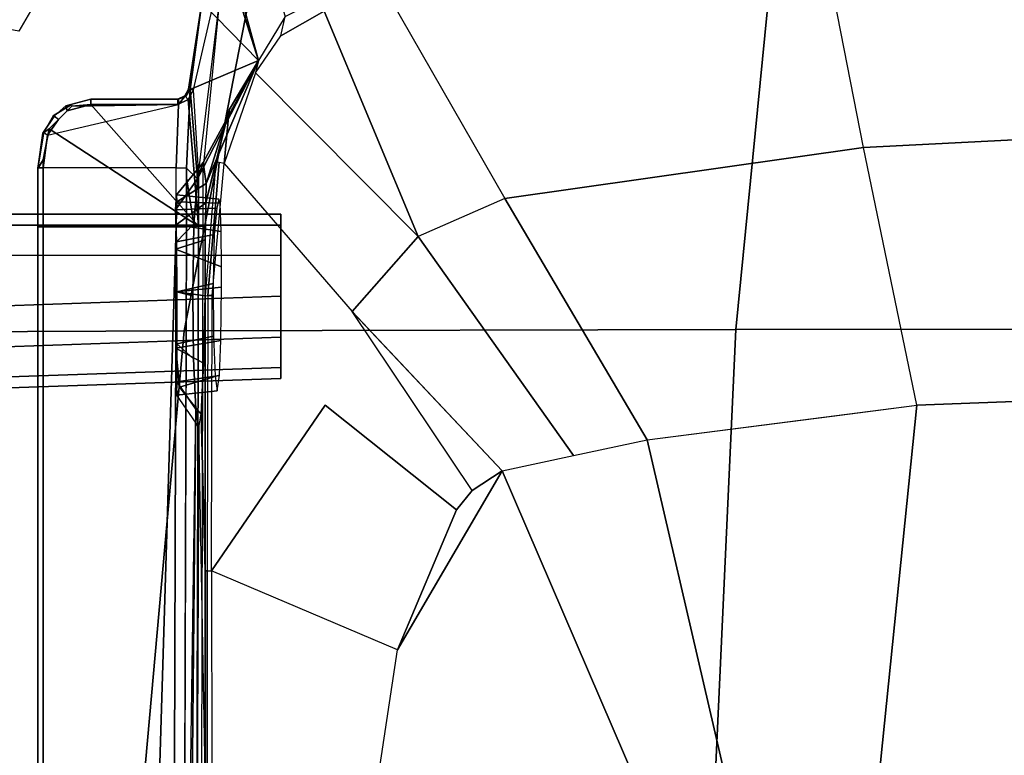
# Model space of a CAD drawing. Units: inches. Extents: x -28 to 180, y -6 to 68.
# Drawn here: x 84 to 88, y 23 to 26 of the extents above; entities that cross this region are included whole.
import ezdxf

# ---------------------------------------------------------------- set-up
doc = ezdxf.new("R2010")
doc.units = ezdxf.units.IN
doc.header["$MEASUREMENT"] = 0
for name, color, linetype in [('SEAT-FABRIC', 5, 'Continuous'), ('SEAT-FRAME', 5, 'Continuous'), ('SEAT-KNOBS', 5, 'Continuous')]:
    doc.layers.add(name, color=color, linetype=linetype)

# ---------------------------------------------------------------- blocks, each defined once
blk = doc.blocks.new('1SAYL_SUSPMIDBCK_ARMS_1T')
at = {"layer": 'SEAT-FABRIC'}
for points in [[(5.714, 4.1024, 17.9768), (5.705, 6.1403, 18.2422), (3.5433, 6.4163, 18.3822), (3.5568, 4.2959, 18.0014)], [(5.714, 4.1024, 17.9768), (7.8108, 3.692, 17.9577), (7.8045, 5.5347, 18.1049), (5.705, 6.1403, 18.2422)], [(5.7196, 2.054, 17.8104), (5.714, 4.1024, 17.9768), (3.5568, 4.2959, 18.0014), (3.5649, 2.1532, 17.7764)], [(5.7196, 2.054, 17.8104), (7.8161, 1.8475, 17.8355), (7.8108, 3.692, 17.9577), (5.714, 4.1024, 17.9768)], [(5.722, 0, 17.7301), (5.7196, 2.054, 17.8104), (3.5649, 2.1532, 17.7764), (3.5684, 0, 17.6773)], [(5.722, 0, 17.7301), (7.8194, 0, 17.7764), (7.8161, 1.8475, 17.8355), (5.7196, 2.054, 17.8104)]]:
    blk.add_3dface(points, dxfattribs=at)
at = {"layer": 'SEAT-FRAME'}
for points in [[(7.2, 4.7553, 13.8932), (7.1853, 4.6887, 13.7082), (6.8504, 4.8462, 13.7073), (6.833, 4.9362, 13.8932)], [(7.1853, 4.6887, 13.7082), (7.125, 4.5428, 13.5695), (6.8265, 4.716, 13.5674), (6.8504, 4.8462, 13.7073)], [(2.0459, 4.6263, 13.8338), (2.0472, 4.6457, 13.8534), (6.1007, 4.6457, 13.5821), (6.1, 4.6263, 13.5624)], [(2.0483, 4.6457, 13.8837), (6.1017, 4.6457, 13.6122), (6.1007, 4.6457, 13.5821), (2.0472, 4.6457, 13.8534)], [(2.0496, 4.626, 13.9034), (6.1024, 4.626, 13.6319), (6.1017, 4.6457, 13.6122), (2.0483, 4.6457, 13.8837)], [(6.3188, 4.6263, 13.5624), (6.1, 4.6263, 13.5624), (6.1007, 4.6457, 13.5821), (6.3188, 4.6457, 13.5821)], [(6.3172, 4.6457, 13.6122), (6.3188, 4.6457, 13.5821), (6.1007, 4.6457, 13.5821), (6.1017, 4.6457, 13.6122)], [(6.3496, 4.626, 13.6319), (6.3172, 4.6457, 13.6122), (6.1017, 4.6457, 13.6122), (6.1024, 4.626, 13.6319)], [(6.3496, 4.626, 13.6319), (6.4642, 4.6036, 13.6319), (6.4478, 4.6269, 13.6122), (6.3172, 4.6457, 13.6122)], [(6.3172, 4.6457, 13.6122), (6.4478, 4.6269, 13.6122), (6.4517, 4.6237, 13.5818), (6.3188, 4.6457, 13.5821)], [(6.4412, 4.6099, 13.5622), (6.3188, 4.6263, 13.5624), (6.3188, 4.6457, 13.5821), (6.4517, 4.6237, 13.5818)], [(6.0997, 4.1325, 13.5538), (2.1157, 4.2527, 13.8226), (2.0459, 4.6263, 13.8338), (6.1, 4.6263, 13.5624)], [(6.1024, 4.0488, 13.6319), (6.1024, 4.626, 13.6319), (2.0496, 4.626, 13.9034), (2.0496, 4.0607, 13.9034)], [(6.3188, 4.6263, 13.5624), (6.1, 4.6263, 13.5624), (6.0997, 4.1325, 13.5538), (6.3188, 4.1324, 13.5538)], [(6.1024, 4.626, 13.6319), (6.1024, 4.0488, 13.6319), (6.4642, 4.6036, 13.6319), (6.3496, 4.626, 13.6319)], [(6.5551, 4.1235, 13.5538), (6.3188, 4.1324, 13.5538), (6.3188, 4.6263, 13.5624), (6.4412, 4.6099, 13.5622)], [(6.512, 4.5882, 13.5813), (6.4517, 4.6237, 13.5818), (6.4412, 4.6099, 13.5622), (6.4991, 4.5691, 13.5615)], [(6.4991, 4.5691, 13.5615), (6.4412, 4.6099, 13.5622), (6.5551, 4.1235, 13.5538), (6.5484, 4.5192, 13.562)], [(6.4985, 4.5693, 13.6319), (6.5124, 4.5833, 13.6122), (6.4478, 4.6269, 13.6122), (6.4642, 4.6036, 13.6319)], [(6.5124, 4.5833, 13.6122), (6.512, 4.5882, 13.5813), (6.4517, 4.6237, 13.5818), (6.4478, 4.6269, 13.6122)], [(6.5551, 4.4488, 13.6319), (6.5309, 4.5369, 13.6319), (6.4642, 4.6036, 13.6319), (6.1024, 4.0488, 13.6319)], [(6.4985, 4.5693, 13.6319), (6.5309, 4.5369, 13.6319), (6.55, 4.5412, 13.6122), (6.5124, 4.5833, 13.6122)], [(6.5484, 4.5192, 13.562), (6.4991, 4.5691, 13.5615), (6.512, 4.5882, 13.5813), (6.5547, 4.5207, 13.5802)], [(6.5124, 4.5833, 13.6122), (6.55, 4.5412, 13.6122), (6.5547, 4.5207, 13.5802), (6.512, 4.5882, 13.5813)], [(6.5551, 4.4488, 13.6319), (6.5748, 4.4488, 13.6122), (6.55, 4.5412, 13.6122), (6.5309, 4.5369, 13.6319)], [(6.5748, 4.4488, 13.6122), (6.5748, 4.4488, 13.5791), (6.5547, 4.5207, 13.5802), (6.55, 4.5412, 13.6122)], [(6.5748, 4.4488, 13.5791), (6.5547, 4.5207, 13.5802), (6.5484, 4.5192, 13.562), (6.5551, 4.4492, 13.5595)], [(6.5551, 4.4492, 13.5595), (6.5484, 4.5192, 13.562), (6.5551, 4.1235, 13.5538)], [(6.5551, 4.1261, 13.6319), (6.5551, 4.4488, 13.6319), (6.1024, 4.0488, 13.6319), (6.5725, 4.0873, 13.6325)], [(6.5551, 4.1235, 13.5538), (6.5551, 4.4492, 13.5595), (6.5748, 4.4488, 13.5791), (6.5748, 4.1234, 13.5735)], [(6.5551, 4.4488, 13.6319), (6.5551, 4.1261, 13.6319), (6.5748, 4.1261, 13.6122), (6.5748, 4.4488, 13.6122)], [(6.5748, 4.4488, 13.6122), (6.5748, 4.1261, 13.6122), (6.5748, 4.1234, 13.5735), (6.5748, 4.4488, 13.5791)], [(6.0997, 4.1325, 13.5538), (2.1157, 4.1442, 13.8207), (2.1157, 4.2527, 13.8226), (6.0997, 4.1325, 13.5538)], [(6.0984, 4.0939, 13.5161), (2.1137, 4.1056, 13.7831), (2.1157, 4.1442, 13.8207), (6.0997, 4.1325, 13.5538)], [(5.5936, 4.03, 12.0516), (5.4042, 4.039, 12.2587), (5.5049, 4.1191, 12.3292), (5.6495, 4.1328, 12.1645)], [(5.5049, 4.1191, 12.3292), (5.5495, 3.9709, 12.279), (5.6783, 3.9658, 12.1607), (5.6495, 4.1328, 12.1645)], [(5.5936, 4.03, 12.0516), (5.6495, 4.1328, 12.1645), (5.8594, 4.1308, 12.103), (5.8444, 4.0239, 11.9131)], [(5.8594, 4.1308, 12.103), (5.6495, 4.1328, 12.1645), (5.6783, 3.9658, 12.1607), (5.8758, 3.9639, 12.1193)], [(5.8444, 4.0239, 11.9131), (5.8594, 4.1308, 12.103), (6.0172, 4.1339, 12.156), (6.0515, 4.0247, 12.0258)], [(5.8594, 4.1308, 12.103), (5.8758, 3.9639, 12.1193), (5.9518, 3.9642, 12.1462), (6.0172, 4.1339, 12.156)], [(6.1082, 4.1314, 12.2211), (6.0172, 4.1339, 12.156), (5.9518, 3.9642, 12.1462), (6.0824, 3.9644, 12.2072)], [(6.1888, 4.022, 12.145), (6.0515, 4.0247, 12.0258), (6.0172, 4.1339, 12.156), (6.1082, 4.1314, 12.2211)], [(6.044, 4.1308, 12.7885), (6.1628, 4.1339, 12.6486), (6.1701, 3.9811, 12.5826), (6.0719, 3.9914, 12.7492)], [(6.1108, 4.0665, 12.8889), (6.2784, 4.0527, 12.7103), (6.1628, 4.1339, 12.6486), (6.044, 4.1308, 12.7885)], [(6.3185, 4.0938, 13.5162), (6.0984, 4.0939, 13.5161), (6.0997, 4.1325, 13.5538), (6.3188, 4.1324, 13.5538)], [(6.2185, 4.1306, 12.4735), (6.2025, 3.9737, 12.4734), (6.1701, 3.9811, 12.5826), (6.1628, 4.1339, 12.6486)], [(6.3391, 4.0319, 12.4734), (6.2185, 4.1306, 12.4735), (6.1628, 4.1339, 12.6486), (6.2784, 4.0527, 12.7103)], [(6.3185, 4.0938, 13.5162), (6.3188, 4.1324, 13.5538), (6.5551, 4.1235, 13.5538), (6.6106, 4.0802, 13.5171)], [(2.5976, 4.0857, 13.3277), (2.1081, 4.1089, 13.688), (2.1137, 4.1056, 13.7831), (5.4234, 4.0593, 12.7239)], [(5.5049, 4.1191, 12.3292), (5.4755, 4.1308, 12.4735), (5.3549, 4.0484, 12.4734), (5.4042, 4.039, 12.2587)], [(5.3549, 4.0484, 12.4734), (5.4234, 4.0593, 12.7239), (5.5243, 4.1298, 12.6608), (5.4755, 4.1308, 12.4735)], [(5.6099, 4.0672, 12.9047), (5.6662, 4.1298, 12.7996), (5.5243, 4.1298, 12.6608), (5.4234, 4.0593, 12.7239)], [(5.5049, 4.1191, 12.3292), (5.4755, 4.1308, 12.4735), (5.4914, 3.9794, 12.4734), (5.5495, 3.9709, 12.279)], [(5.5243, 4.1298, 12.6608), (5.5463, 3.9877, 12.6635), (5.4914, 3.9794, 12.4734), (5.4755, 4.1308, 12.4735)], [(5.5243, 4.1298, 12.6608), (5.6662, 4.1298, 12.7996), (5.6943, 3.9934, 12.7948), (5.5463, 3.9877, 12.6635)], [(5.6099, 4.0672, 12.9047), (5.8435, 4.0699, 12.9655), (5.8592, 4.1298, 12.846), (5.6662, 4.1298, 12.7996)], [(5.8592, 4.1298, 12.846), (5.8897, 3.9948, 12.8267), (5.6943, 3.9934, 12.7948), (5.6662, 4.1298, 12.7996)], [(6.1108, 4.0665, 12.8889), (6.044, 4.1308, 12.7885), (5.8592, 4.1298, 12.846), (5.8435, 4.0699, 12.9655)], [(5.8592, 4.1298, 12.846), (6.044, 4.1308, 12.7885), (6.0719, 3.9914, 12.7492), (5.8897, 3.9948, 12.8267)], [(6.1082, 4.1314, 12.2211), (6.0824, 3.9644, 12.2072), (6.1886, 3.9686, 12.3754), (6.1933, 4.1294, 12.3354)], [(6.1888, 4.022, 12.145), (6.1082, 4.1314, 12.2211), (6.1933, 4.1294, 12.3354), (6.2612, 4.0206, 12.2078)], [(6.2185, 4.1306, 12.4735), (6.1933, 4.1294, 12.3354), (6.1886, 3.9686, 12.3754), (6.2025, 3.9737, 12.4734)], [(6.3391, 4.0319, 12.4734), (6.2612, 4.0206, 12.2078), (6.1933, 4.1294, 12.3354), (6.2185, 4.1306, 12.4735)], [(6.5551, 4.1261, 13.6319), (6.5725, 4.0873, 13.6325), (6.5861, 4.0999, 13.6113), (6.5748, 4.1261, 13.6122)], [(6.5551, 4.1235, 13.5538), (6.5748, 4.1234, 13.5735), (6.5853, 4.0958, 13.5563), (6.6106, 4.0802, 13.5171)], [(6.6094, 4.0671, 13.6321), (6.611, 4.0866, 13.6109), (6.5861, 4.0999, 13.6113), (6.5725, 4.0873, 13.6325)], [(6.5861, 4.0999, 13.6113), (6.5853, 4.0958, 13.5563), (6.5748, 4.1234, 13.5735), (6.5748, 4.1261, 13.6122)], [(6.5861, 4.0999, 13.6113), (6.611, 4.0866, 13.6109), (6.6106, 4.0802, 13.5171), (6.5853, 4.0958, 13.5563)], [(6.1024, 4.0488, 13.6319), (2.0496, 4.0607, 13.9034), (2.0483, 4.041, 13.8846), (6.102, 4.0319, 13.6221)], [(2.8095, 4.059, 12.7176), (2.5976, 4.0857, 13.3277), (5.4234, 4.0593, 12.7239), (5.3549, 4.0484, 12.4734)], [(6.6094, 4.0671, 13.6321), (6.5725, 4.0873, 13.6325), (6.1024, 4.0488, 13.6319), (6.3078, 4.0488, 13.6319)], [(6.2784, 4.0527, 12.7103), (6.1108, 4.0665, 12.8889), (6.2821, 4.0939, 13.5161), (6.3185, 4.0938, 13.5162)], [(6.6106, 4.0802, 13.5171), (6.2784, 4.0527, 12.7103), (6.3185, 4.0938, 13.5162), (6.6106, 4.0802, 13.5171)], [(6.2784, 4.0527, 12.7103), (6.6106, 4.0802, 13.5171), (6.7174, 3.8257, 11.9154), (6.2784, 4.0527, 12.7103)], [(6.3078, 4.0488, 13.6319), (6.6094, 4.0671, 13.6321), (7.1121, 3.9508, 13.6091), (6.9477, 3.9705, 13.632)], [(6.9334, 4.0368, 13.61), (6.611, 4.0866, 13.6109), (6.6094, 4.0671, 13.6321), (7.1121, 3.9508, 13.6091)], [(6.6106, 4.0802, 13.5171), (6.611, 4.0866, 13.6109), (6.9334, 4.0368, 13.61), (6.6106, 4.0802, 13.5171)], [(6.9334, 4.0368, 13.61), (6.7174, 3.8257, 11.9154), (6.6106, 4.0802, 13.5171), (6.9334, 4.0368, 13.61)], [(4.0706, 4.0168, 11.8819), (4.0707, 4.0239, 11.9134), (4.8235, 4.0238, 11.9117), (4.8235, 4.0171, 11.8818)], [(4.0707, 4.0239, 11.9134), (5.3549, 4.0484, 12.4734), (5.4042, 4.039, 12.2587), (4.8235, 4.0238, 11.9117)], [(5.8444, 4.0239, 11.9131), (4.8235, 4.0238, 11.9117), (5.4042, 4.039, 12.2587), (5.5936, 4.03, 12.0516)], [(5.8447, 4.0146, 11.8852), (4.8235, 4.0171, 11.8818), (4.8235, 4.0238, 11.9117), (5.8444, 4.0239, 11.9131)], [(6.1888, 4.022, 12.145), (6.3405, 3.9844, 11.9155), (5.8444, 4.0239, 11.9131), (6.0515, 4.0247, 12.0258)], [(5.8447, 4.0146, 11.8852), (6.3388, 3.9719, 11.8842), (6.3405, 3.9844, 11.9155), (5.8444, 4.0239, 11.9131)], [(6.1024, 4.0488, 13.6319), (6.102, 4.0319, 13.6221), (6.3078, 4.0322, 13.622), (6.3078, 4.0488, 13.6319)], [(6.2612, 4.0206, 12.2078), (6.5352, 3.9353, 11.9162), (6.1888, 4.022, 12.145), (6.2612, 4.0206, 12.2078)], [(6.3405, 3.9844, 11.9155), (6.1888, 4.022, 12.145), (6.5352, 3.9353, 11.9162), (6.3405, 3.9844, 11.9155)], [(6.3391, 4.0319, 12.4734), (6.7174, 3.8257, 11.9154), (6.2612, 4.0206, 12.2078), (6.3391, 4.0319, 12.4734)], [(6.7174, 3.8257, 11.9154), (6.3391, 4.0319, 12.4734), (6.2784, 4.0527, 12.7103), (6.7174, 3.8257, 11.9154)], [(6.9477, 3.9705, 13.632), (6.3078, 4.0488, 13.6319), (6.3078, 4.0322, 13.622), (6.9459, 3.9697, 13.6274)], [(6.7174, 3.8257, 11.9154), (6.9334, 4.0368, 13.61), (7.1121, 3.9508, 13.6091), (6.7174, 3.8257, 11.9154)], [(4.8235, 4.0171, 11.8818), (4.8235, 4.0004, 11.8561), (4.0707, 3.9991, 11.8548), (4.0706, 4.0167, 11.8817)], [(4.8235, 4.0004, 11.8561), (4.0707, 3.9991, 11.8548), (4.0707, 3.3798, 11.444), (4.5299, 3.3099, 11.4208)], [(4.5299, 3.3099, 11.4208), (4.8235, 4.0004, 11.8561), (5.4383, 3.5784, 11.534), (5.049, 3.0912, 11.3684)], [(4.8235, 4.0004, 11.8561), (5.845, 3.9987, 11.8557), (5.8447, 4.0146, 11.8852), (4.8235, 4.0171, 11.8818)], [(5.845, 3.9987, 11.8557), (6.3359, 3.9533, 11.8566), (6.3388, 3.9719, 11.8842), (5.8447, 4.0146, 11.8852)], [(6.5352, 3.9353, 11.9162), (6.2612, 4.0206, 12.2078), (6.7174, 3.8257, 11.9154), (6.5352, 3.9353, 11.9162)], [(6.3359, 3.9533, 11.8566), (5.7862, 3.4782, 11.5061), (6.0642, 3.2339, 11.463), (6.6725, 3.8377, 11.859)], [(6.3405, 3.9844, 11.9155), (6.5352, 3.9353, 11.9162), (6.3359, 3.9533, 11.8566), (6.3388, 3.9719, 11.8842)], [(6.5352, 3.9353, 11.9162), (6.7174, 3.8257, 11.9154), (6.6725, 3.8377, 11.859), (6.3359, 3.9533, 11.8566)], [(7.1121, 3.9508, 13.6091), (7.135, 3.9398, 13.6089), (6.7174, 3.8257, 11.9154), (7.1121, 3.9508, 13.6091)], [(7.3003, 3.8602, 13.6081), (6.8809, 3.7273, 11.9146), (6.7174, 3.8257, 11.9154), (7.135, 3.9398, 13.6089)], [(6.8093, 3.7432, 11.8605), (6.901, 3.5823, 11.8609), (6.0642, 3.2339, 11.463), (6.6725, 3.8377, 11.859)], [(6.6725, 3.8377, 11.859), (6.8093, 3.7432, 11.8605), (6.8809, 3.7273, 11.9146), (6.7174, 3.8257, 11.9154)], [(6.8809, 3.7273, 11.9146), (6.9404, 3.607, 11.913), (6.901, 3.5823, 11.8609), (6.8093, 3.7432, 11.8605)], [(6.901, 3.5823, 11.8609), (7.018, 3.3771, 11.8615), (6.206, 2.9115, 11.4322), (6.0642, 3.2339, 11.463)], [(5.7862, 3.4782, 11.5061), (5.7775, 3.4707, 11.5006), (5.1945, 2.9218, 11.3421), (5.1216, 3.0331, 11.3584)], [(6.0642, 3.2339, 11.463), (5.7862, 3.4782, 11.5061), (5.1945, 2.9218, 11.3421), (5.2509, 2.656, 11.3187)], [(4.5299, 3.3099, 11.4208), (5.1945, 2.9218, 11.3421), (2.3465, 1.6961, 11.2786), (4.0707, 3.3798, 11.444)], [(7.1916, 1.7357, 11.8638), (7.018, 3.3771, 11.8615), (6.206, 2.9115, 11.4322), (6.3951, 1.5802, 11.375)], [(5.1216, 3.0331, 11.3584), (5.1945, 2.9218, 11.3421), (4.5299, 3.3099, 11.4208), (5.049, 3.0912, 11.3684)], [(6.206, 2.9115, 11.4322), (6.0642, 3.2339, 11.463), (5.2509, 2.656, 11.3187), (5.3088, 2.3835, 11.2947)], [(5.2509, 2.656, 11.3187), (5.3088, 2.3835, 11.2947), (2.3465, 1.6961, 11.2786), (5.1945, 2.9218, 11.3421)], [(6.206, 2.9115, 11.4322), (5.3088, 2.3835, 11.2947), (5.4379, 1.3814, 11.2775), (6.3951, 1.5802, 11.375)], [(5.3088, 2.3835, 11.2947), (5.3974, 1.696, 11.2829), (5.4379, 1.3814, 11.2775), (2.3465, 1.6961, 11.2786)], [(7.1916, 1.7357, 11.8638), (7.2223, 0, 11.8657), (6.4748, 0, 11.3653), (6.3951, 1.5802, 11.375)], [(2.3465, 1.6961, 11.2786), (5.4379, 1.3814, 11.2775), (5.4899, 0, 11.2736), (2.3465, 0, 11.2736)], [(6.3951, 1.5802, 11.375), (6.4748, 0, 11.3653), (5.4899, 0, 11.2736), (5.4379, 1.3814, 11.2775)]]:
    blk.add_3dface(points, dxfattribs=at)
for points, invisible_edges in [([(5.4234, 4.0593, 12.7239), (2.1137, 4.1056, 13.7831), (5.6099, 4.0672, 12.9047), (5.4234, 4.0593, 12.7239)], 3), ([(6.0984, 4.0939, 13.5161), (5.6099, 4.0672, 12.9047), (2.1137, 4.1056, 13.7831), (6.0984, 4.0939, 13.5161)], 3), ([(4.0707, 4.0239, 11.9134), (2.8095, 4.059, 12.7176), (5.3549, 4.0484, 12.4734), (4.0707, 4.0239, 11.9134)], 15), ([(5.6099, 4.0672, 12.9047), (6.0984, 4.0939, 13.5161), (5.61, 4.0672, 12.9047), (5.6099, 4.0672, 12.9047)], 3), ([(5.61, 4.0672, 12.9047), (6.0984, 4.0939, 13.5161), (5.8435, 4.0699, 12.9655), (5.61, 4.0672, 12.9047)], 3), ([(6.2821, 4.0939, 13.5161), (5.8435, 4.0699, 12.9655), (6.0984, 4.0939, 13.5161), (6.2821, 4.0939, 13.5161)], 3), ([(5.8435, 4.0699, 12.9655), (6.2821, 4.0939, 13.5161), (6.1108, 4.0665, 12.8889), (5.8435, 4.0699, 12.9655)], 1), ([(5.4383, 3.5784, 11.534), (4.8235, 4.0004, 11.8561), (5.845, 3.9987, 11.8557), (5.4383, 3.5784, 11.534)], 12), ([(5.845, 3.9987, 11.8557), (6.3359, 3.9533, 11.8566), (5.4383, 3.5784, 11.534), (5.845, 3.9987, 11.8557)], 15), ([(6.3359, 3.9533, 11.8566), (5.7862, 3.4782, 11.5061), (5.1216, 3.0331, 11.3584), (6.3359, 3.9533, 11.8566)], 14), ([(5.1216, 3.0331, 11.3584), (5.4383, 3.5784, 11.534), (6.3359, 3.9533, 11.8566), (5.1216, 3.0331, 11.3584)], 15), ([(5.4383, 3.5784, 11.534), (5.1216, 3.0331, 11.3584), (5.049, 3.0912, 11.3684), (5.4383, 3.5784, 11.534)], 1)]:
    blk.add_3dface(points, dxfattribs=dict(at, invisible_edges=invisible_edges))
at = {"layer": 'SEAT-KNOBS'}
for points in [[(5.5784, 3.7431, 12.3587), (5.5375, 3.7431, 12.5113), (5.4734, 5.5788, 12.4978), (5.5142, 5.5788, 12.3453)], [(5.5375, 3.7431, 12.5113), (5.5784, 3.7431, 12.6638), (5.5142, 5.5788, 12.6504), (5.4734, 5.5788, 12.4978)], [(5.6901, 3.7431, 12.2471), (5.5784, 3.7431, 12.3587), (5.5142, 5.5788, 12.3453), (5.6259, 5.5788, 12.2336)], [(5.5784, 3.7431, 12.6638), (5.6901, 3.7431, 12.7755), (5.6259, 5.5788, 12.7621), (5.5142, 5.5788, 12.6504)], [(5.8426, 3.7431, 12.2062), (5.6901, 3.7431, 12.2471), (5.6259, 5.5788, 12.2336), (5.7785, 5.5788, 12.1927)], [(5.6901, 3.7431, 12.7755), (5.8426, 3.7431, 12.8164), (5.7785, 5.5788, 12.8029), (5.6259, 5.5788, 12.7621)], [(5.9952, 3.7431, 12.2471), (5.8426, 3.7431, 12.2062), (5.7785, 5.5788, 12.1927), (5.9943, 5.5788, 12.2336)], [(5.8426, 3.7431, 12.8164), (5.9952, 3.7431, 12.7755), (5.9943, 5.5788, 12.7621), (5.7785, 5.5788, 12.8029)], [(6.1069, 3.7431, 12.3587), (5.9952, 3.7431, 12.2471), (5.9943, 5.5788, 12.2336), (6.106, 5.5788, 12.3453)], [(5.9952, 3.7431, 12.7755), (6.1069, 3.7431, 12.6638), (6.106, 5.5788, 12.6504), (5.9943, 5.5788, 12.7621)], [(6.1477, 3.7431, 12.5113), (6.1069, 3.7431, 12.3587), (6.106, 5.5788, 12.3453), (6.1468, 5.5788, 12.4978)], [(6.1069, 3.7431, 12.6638), (6.1477, 3.7431, 12.5113), (6.1468, 5.5788, 12.4978), (6.106, 5.5788, 12.6504)]]:
    blk.add_3dface(points, dxfattribs=at)

msp = doc.modelspace()

# ---------------------------------------------------------------- block references
at = {"rotation": 90}
msp.add_blockref('1SAYL_SUSPMIDBCK_ARMS_1T', (88.8448, 18.6451), dxfattribs=at)

doc.saveas('drawing.dxf')
